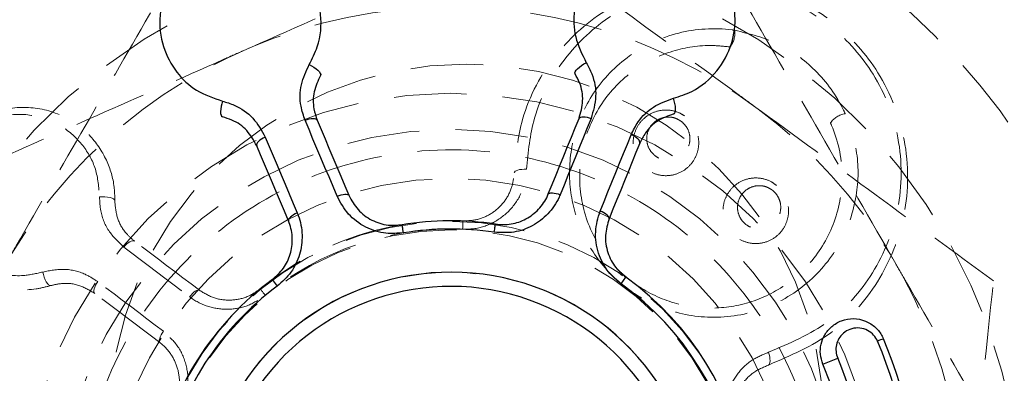
# Model space of a CAD drawing. Units: millimetres. Extents: x 5374 to 27138, y 731 to 11231.
# Drawn here: x 10318 to 10335, y 5881 to 5887 of the extents above; entities that cross this region are included whole.
import ezdxf

# ---------------------------------------------------------------- set-up
doc = ezdxf.new("R2010")
doc.units = ezdxf.units.MM
doc.header["$MEASUREMENT"] = 0
doc.linetypes.add('HIDDEN', pattern=[1.905, 1.27, -0.635])
doc.layers.add('HERNI_PRVEK', color=4, linetype='Continuous')

# ---------------------------------------------------------------- blocks, each defined once
blk = doc.blocks.new('A$C248A0C2E')
at = {"layer": 'HERNI_PRVEK', "color": 4, "linetype": 'Continuous', "lineweight": 30}
for p, q in [((1070.712, 1102.06), (1070.596, 1101.974)), ((1070.635, 1095.953), (1070.752, 1095.868)), ((1069.23, 1092.421), (1069.339, 1092.162))]:
    blk.add_line(p, q, dxfattribs=at)
at = {"layer": 'HERNI_PRVEK', "color": 4, "linetype": 'HIDDEN', "lineweight": 0, "flags": 128}
for points in [[(1070.844, 1106.077), (1070.798, 1106.067), (1070.753, 1106.053), (1070.709, 1106.035), (1070.671, 1106.016), (1070.64, 1105.996), (1070.618, 1105.975), (1070.606, 1105.957), (1070.605, 1105.94)], [(1069.61, 1104.029), (1069.719, 1104.173), (1069.827, 1104.317), (1069.936, 1104.46), (1070.043, 1104.603), (1070.151, 1104.745), (1070.257, 1104.886), (1070.364, 1105.027), (1070.469, 1105.167)], [(1069.806, 1103.963), (1069.916, 1104.109), (1070.026, 1104.255), (1070.135, 1104.399), (1070.244, 1104.543), (1070.352, 1104.687), (1070.46, 1104.83), (1070.568, 1104.972), (1070.675, 1105.114)], [(1070.675, 1105.114), (1070.643, 1105.136), (1070.611, 1105.154), (1070.579, 1105.168), (1070.549, 1105.178), (1070.523, 1105.183), (1070.5, 1105.183), (1070.482, 1105.177), (1070.469, 1105.167)], [(1072.159, 1105.084), (1072.162, 1105.037), (1072.16, 1104.989), (1072.156, 1104.943), (1072.147, 1104.901), (1072.136, 1104.865), (1072.123, 1104.838), (1072.108, 1104.822), (1072.093, 1104.817)], [(1071.279, 1104.658), (1071.172, 1104.516), (1071.064, 1104.374), (1070.956, 1104.231), (1070.848, 1104.087), (1070.739, 1103.943), (1070.629, 1103.799), (1070.52, 1103.653), (1070.409, 1103.507)], [(1071.279, 1104.658), (1071.308, 1104.633), (1071.335, 1104.607), (1071.357, 1104.581), (1071.374, 1104.555), (1071.386, 1104.53), (1071.392, 1104.508), (1071.392, 1104.489), (1071.386, 1104.475)], [(1070.526, 1103.337), (1070.635, 1103.481), (1070.744, 1103.625), (1070.852, 1103.768), (1070.96, 1103.911), (1071.067, 1104.053), (1071.174, 1104.194), (1071.28, 1104.335), (1071.386, 1104.475)], [(1069.806, 1103.963), (1069.774, 1103.985), (1069.742, 1104.005), (1069.712, 1104.02), (1069.683, 1104.031), (1069.658, 1104.038), (1069.637, 1104.04), (1069.62, 1104.037), (1069.61, 1104.029)], [(1070.409, 1103.507), (1070.439, 1103.483), (1070.466, 1103.458), (1070.489, 1103.432), (1070.508, 1103.408), (1070.522, 1103.385), (1070.529, 1103.366), (1070.531, 1103.349), (1070.526, 1103.337)], [(1070.436, 1102.18), (1070.459, 1102.199), (1070.481, 1102.217), (1070.5, 1102.233), (1070.516, 1102.246), (1070.53, 1102.257), (1070.539, 1102.265), (1070.545, 1102.27), (1070.547, 1102.271)], [(1071.592, 1098.728), (1071.622, 1098.727), (1071.65, 1098.726), (1071.675, 1098.725), (1071.696, 1098.724), (1071.713, 1098.724), (1071.726, 1098.723), (1071.733, 1098.723), (1071.736, 1098.723)], [(1072.579, 1097.826), (1072.593, 1097.822), (1072.606, 1097.809), (1072.617, 1097.789), (1072.627, 1097.762), (1072.635, 1097.73), (1072.64, 1097.693), (1072.643, 1097.653), (1072.642, 1097.612)], [(1069.215, 1093.375), (1069.223, 1093.363), (1069.239, 1093.354), (1069.262, 1093.348), (1069.29, 1093.346), (1069.324, 1093.347), (1069.361, 1093.352), (1069.4, 1093.361), (1069.439, 1093.372)]]:
    blk.add_lwpolyline(points, dxfattribs=at)
at = {"layer": 'HERNI_PRVEK', "color": 4, "linetype": 'Continuous', "lineweight": 30, "flags": 128}
for points in [[(1073.834, 1102.932), (1073.789, 1102.946), (1073.743, 1102.957), (1073.696, 1102.963), (1073.654, 1102.966), (1073.617, 1102.964), (1073.587, 1102.957), (1073.568, 1102.947), (1073.559, 1102.933)], [(1071.74, 1101.778), (1071.906, 1101.848), (1072.072, 1101.918), (1072.238, 1101.988), (1072.402, 1102.057), (1072.566, 1102.126), (1072.729, 1102.195), (1072.892, 1102.264), (1073.054, 1102.332)], [(1073.205, 1102.183), (1073.188, 1102.218), (1073.17, 1102.25), (1073.149, 1102.278), (1073.129, 1102.301), (1073.108, 1102.319), (1073.088, 1102.33), (1073.07, 1102.335), (1073.054, 1102.332)], [(1073.205, 1102.183), (1073.041, 1102.114), (1072.877, 1102.045), (1072.712, 1101.975), (1072.546, 1101.905), (1072.38, 1101.835), (1072.213, 1101.765), (1072.045, 1101.694), (1071.877, 1101.623)], [(1071.877, 1101.623), (1071.86, 1101.658), (1071.842, 1101.69), (1071.823, 1101.719), (1071.804, 1101.743), (1071.786, 1101.761), (1071.768, 1101.774), (1071.753, 1101.779), (1071.74, 1101.778)], [(1072.171, 1100.926), (1072.339, 1100.997), (1072.507, 1101.067), (1072.674, 1101.138), (1072.84, 1101.208), (1073.006, 1101.278), (1073.171, 1101.348), (1073.335, 1101.417), (1073.499, 1101.486)], [(1073.499, 1101.486), (1073.512, 1101.45), (1073.522, 1101.414), (1073.528, 1101.38), (1073.53, 1101.349), (1073.529, 1101.321), (1073.523, 1101.299), (1073.513, 1101.283), (1073.5, 1101.274)], [(1074.475, 1101.413), (1074.453, 1101.372), (1074.428, 1101.331), (1074.401, 1101.293), (1074.373, 1101.261), (1074.345, 1101.236), (1074.32, 1101.219), (1074.299, 1101.213), (1074.283, 1101.216)], [(1073.5, 1101.274), (1073.338, 1101.206), (1073.176, 1101.137), (1073.013, 1101.068), (1072.849, 1100.999), (1072.684, 1100.93), (1072.519, 1100.86), (1072.353, 1100.79), (1072.186, 1100.72)], [(1072.171, 1100.926), (1072.184, 1100.89), (1072.195, 1100.854), (1072.202, 1100.821), (1072.206, 1100.79), (1072.207, 1100.764), (1072.203, 1100.743), (1072.196, 1100.728), (1072.186, 1100.72)], [(1071.529, 1099.763), (1071.558, 1099.768), (1071.586, 1099.773), (1071.61, 1099.777), (1071.631, 1099.78), (1071.648, 1099.783), (1071.661, 1099.785), (1071.668, 1099.786), (1071.671, 1099.787)], [(1071.539, 1098.175), (1071.569, 1098.171), (1071.596, 1098.166), (1071.621, 1098.163), (1071.642, 1098.16), (1071.659, 1098.157), (1071.671, 1098.155), (1071.679, 1098.154), (1071.682, 1098.154)], [(1072.209, 1097.228), (1072.219, 1097.219), (1072.226, 1097.204), (1072.23, 1097.183), (1072.23, 1097.157), (1072.226, 1097.127), (1072.219, 1097.093), (1072.209, 1097.057), (1072.196, 1097.021)], [(1072.209, 1097.228), (1072.376, 1097.159), (1072.543, 1097.092), (1072.709, 1097.024), (1072.875, 1096.957), (1073.04, 1096.89), (1073.204, 1096.823), (1073.367, 1096.756), (1073.53, 1096.69)], [(1073.532, 1096.478), (1073.367, 1096.545), (1073.202, 1096.612), (1073.036, 1096.68), (1072.869, 1096.747), (1072.702, 1096.816), (1072.534, 1096.884), (1072.365, 1096.952), (1072.196, 1097.021)], [(1073.53, 1096.69), (1073.543, 1096.681), (1073.553, 1096.665), (1073.559, 1096.643), (1073.561, 1096.616), (1073.559, 1096.585), (1073.554, 1096.55), (1073.544, 1096.514), (1073.532, 1096.478)], [(1074.312, 1096.759), (1074.328, 1096.762), (1074.349, 1096.755), (1074.374, 1096.739), (1074.402, 1096.714), (1074.431, 1096.682), (1074.459, 1096.645), (1074.484, 1096.605), (1074.506, 1096.563)], [(1071.776, 1096.164), (1071.789, 1096.162), (1071.805, 1096.168), (1071.822, 1096.181), (1071.84, 1096.199), (1071.859, 1096.224), (1071.878, 1096.253), (1071.895, 1096.285), (1071.911, 1096.32)], [(1071.911, 1096.32), (1072.08, 1096.252), (1072.249, 1096.183), (1072.417, 1096.115), (1072.584, 1096.047), (1072.751, 1095.979), (1072.917, 1095.911), (1073.082, 1095.844), (1073.246, 1095.777)], [(1073.097, 1095.627), (1072.935, 1095.693), (1072.771, 1095.759), (1072.607, 1095.826), (1072.442, 1095.893), (1072.277, 1095.96), (1072.111, 1096.028), (1071.944, 1096.096), (1071.776, 1096.164)], [(1073.097, 1095.627), (1073.113, 1095.624), (1073.131, 1095.629), (1073.151, 1095.64), (1073.172, 1095.658), (1073.192, 1095.682), (1073.212, 1095.71), (1073.23, 1095.742), (1073.246, 1095.777)], [(1073.61, 1095.032), (1073.619, 1095.018), (1073.639, 1095.008), (1073.668, 1095.002), (1073.705, 1095.001), (1073.748, 1095.003), (1073.794, 1095.011), (1073.841, 1095.022), (1073.885, 1095.036)]]:
    blk.add_lwpolyline(points, dxfattribs=at)
at = {"layer": 'HERNI_PRVEK', "color": 4, "linetype": 'Continuous', "lineweight": 30}
blk.add_circle((1066.482, 1098.936), 18, dxfattribs=at)
at = {"layer": 'HERNI_PRVEK', "color": 4, "linetype": 'HIDDEN', "lineweight": 0}
for radius in [16, 15.75, 15.5, 15.2, 15, 14.992, 13.5, 12, 9, 7.49, 7.49, 6.857, 6, 5.25, 5.1]:
    blk.add_circle((1066.482, 1098.936), radius, dxfattribs=at)
for centre, radius, start, end in [((1066.482, 1098.936), 10, 247.8713, 111.9487), ((1068.232, 1098.66), 6.25, 270, 90), ((1066.482, 1098.936), 4.358, 304.1489, 251.7068), ((1066.482, 1098.936), 5.114, 357.6686, 39.3621), ((1066.482, 1098.936), 5.258, 9.3055, 36.437), ((1075.027, 1094.353), 0.392, 231.2486, 276.7844), ((1073.226, 1091.969), 0.392, 9.068, 54.6084)]:
    blk.add_arc(centre, radius, start, end, dxfattribs=at)
at = {"layer": 'HERNI_PRVEK', "color": 4, "linetype": 'Continuous', "lineweight": 30}
for centre, radius, start, end in [((1066.482, 1098.936), 5.258, 36.437, 78.1305), ((1066.482, 1098.936), 5.114, 36.437, 78.1305), ((1066.482, 1098.936), 4.358, 184.0923, 131.6502), ((1066.482, 1098.936), 4.11, 184.0923, 131.6502), ((1066.482, 1098.936), 5.258, 147.6121, 324.3055), ((1066.482, 1098.936), 5.114, 147.6121, 324.3055), ((1066.482, 1098.936), 5.114, 351.437, 9.3055), ((1066.482, 1098.936), 5.258, 351.437, 9.3055), ((1066.482, 1098.936), 7.072, 202.8713, 292.8713), ((1066.482, 1098.936), 7.352, 202.8713, 292.8713), ((1066.482, 1098.936), 8.109, 202.8713, 292.8713), ((1066.482, 1098.936), 8.22, 202.8713, 292.8713), ((1008.596, 1065.632), 66.279, 22.8435, 22.9398)]:
    blk.add_arc(centre, radius, start, end, dxfattribs=at)
at = {"layer": 'HERNI_PRVEK', "color": 4, "linetype": 'HIDDEN', "lineweight": 0}
for points, knots in [([(1072.093, 1104.817), (1072.161, 1104.818), (1072.399, 1104.822), (1072.804, 1104.937), (1073.255, 1105.235), (1073.604, 1105.708), (1073.764, 1106.312), (1073.681, 1106.909), (1073.426, 1107.377), (1073.093, 1107.71), (1072.683, 1107.932), (1072.221, 1108.026), (1071.74, 1107.984), (1071.26, 1107.785), (1070.833, 1107.404), (1070.555, 1106.855), (1070.507, 1106.327), (1070.584, 1106.024), (1070.605, 1105.94)], [0, 0, 0, 0, 0.024802, 0.085684, 0.154933, 0.232871, 0.315897, 0.395578, 0.45133, 0.499957, 0.553451, 0.606807, 0.663596, 0.729311, 0.804956, 0.887414, 0.968812, 1, 1, 1, 1]), ([(1070.844, 1106.077), (1070.818, 1106.189), (1070.748, 1106.497), (1070.834, 1106.99), (1071.11, 1107.449), (1071.502, 1107.754), (1071.929, 1107.902), (1072.348, 1107.915), (1072.745, 1107.813), (1073.115, 1107.591), (1073.41, 1107.252), (1073.602, 1106.791), (1073.621, 1106.26), (1073.429, 1105.749), (1073.088, 1105.371), (1072.657, 1105.125), (1072.325, 1105.097), (1072.159, 1105.084)], [0, 0, 0, 0, 0.046866, 0.129029, 0.210324, 0.28387, 0.347669, 0.403423, 0.45496, 0.507669, 0.566343, 0.624773, 0.705925, 0.788105, 0.86392, 0.93183, 1, 1, 1, 1]), ([(1074.712, 1102.579), (1074.662, 1102.692), (1074.284, 1103.545), (1073.572, 1105.153), (1072.932, 1106.6), (1072.608, 1107.331)], [0, 0, 0, 0, 0.0700937, 0.5307849, 1, 1, 1, 1]), ([(1070.982, 1106.731), (1071.088, 1106.669), (1071.896, 1106.203), (1073.419, 1105.323), (1074.79, 1104.532), (1075.482, 1104.133)], [0, 0, 0, 0, 0.070093, 0.530781, 1, 1, 1, 1]), ([(1070.469, 1105.167), (1070.524, 1105.258), (1070.633, 1105.441), (1070.658, 1105.72), (1070.619, 1105.883), (1070.605, 1105.94)], [0, 0, 0, 0, 0.394339, 0.789196, 1, 1, 1, 1]), ([(1070.675, 1105.114), (1070.721, 1105.186), (1070.835, 1105.363), (1070.917, 1105.698), (1070.868, 1105.951), (1070.844, 1106.077)], [0, 0, 0, 0, 0.256872, 0.628081, 1, 1, 1, 1]), ([(1066.48, 1092.437), (1065.75, 1092.508), (1064.29, 1092.652), (1062.347, 1093.77), (1060.868, 1095.417), (1060.02, 1097.477), (1059.901, 1099.696), (1060.522, 1101.828), (1061.812, 1103.635), (1063.629, 1104.916), (1065.769, 1105.522), (1067.987, 1105.387), (1070.034, 1104.527), (1071.683, 1103.039), (1072.748, 1101.087), (1073.106, 1098.892), (1072.718, 1096.705), (1071.631, 1094.768), (1069.964, 1093.308), (1068.145, 1092.543), (1066.948, 1092.466), (1066.48, 1092.437)], [0, 0, 0, 0, 0.053594, 0.107183, 0.160861, 0.214596, 0.268236, 0.321777, 0.375369, 0.429083, 0.482801, 0.536395, 0.589935, 0.643571, 0.697305, 0.750987, 0.804547, 0.858106, 0.911785, 0.965521, 1, 1, 1, 1]), ([(1072.159, 1105.084), (1072.086, 1105.081), (1071.877, 1105.072), (1071.551, 1104.947), (1071.369, 1104.754), (1071.279, 1104.658)], [0, 0, 0, 0, 0.211423, 0.605839, 1, 1, 1, 1]), ([(1072.093, 1104.817), (1071.99, 1104.808), (1071.784, 1104.79), (1071.543, 1104.653), (1071.431, 1104.527), (1071.386, 1104.475)], [0, 0, 0, 0, 0.371542, 0.742665, 1, 1, 1, 1]), ([(1068.522, 1103.626), (1068.619, 1103.593), (1068.836, 1103.52), (1069.197, 1103.546), (1069.552, 1103.689), (1069.721, 1103.872), (1069.806, 1103.963)], [0, 0, 0, 0, 0.209632, 0.465557, 0.732985, 1, 1, 1, 1]), ([(1068.579, 1103.758), (1068.668, 1103.73), (1068.844, 1103.672), (1069.126, 1103.697), (1069.385, 1103.804), (1069.537, 1103.936), (1069.602, 1104.02), (1069.61, 1104.029)], [0, 0, 0, 0, 0.235641, 0.471221, 0.712533, 0.967191, 1, 1, 1, 1]), ([(1070.409, 1103.507), (1070.401, 1103.496), (1070.323, 1103.389), (1070.216, 1103.163), (1070.176, 1102.815), (1070.241, 1102.469), (1070.371, 1102.276), (1070.436, 1102.18)], [0, 0, 0, 0, 0.031942, 0.286518, 0.528066, 0.763921, 1, 1, 1, 1]), ([(1070.526, 1103.337), (1070.474, 1103.252), (1070.37, 1103.081), (1070.337, 1102.775), (1070.397, 1102.49), (1070.501, 1102.339), (1070.547, 1102.271)], [0, 0, 0, 0, 0.267004, 0.534707, 0.790783, 1, 1, 1, 1]), ([(1076.815, 1097.828), (1076.473, 1098.6), (1075.784, 1100.157), (1075.071, 1101.767), (1074.712, 1102.579)], [0, 0, 0, 0, 0.495458, 1, 1, 1, 1]), ([(1071.592, 1098.728), (1071.593, 1098.664), (1071.595, 1098.477), (1071.698, 1098.171), (1071.933, 1097.869), (1072.263, 1097.659), (1072.516, 1097.628), (1072.642, 1097.612)], [0, 0, 0, 0, 0.110053, 0.319315, 0.541455, 0.770842, 1, 1, 1, 1]), ([(1071.736, 1098.723), (1071.741, 1098.63), (1071.751, 1098.444), (1071.876, 1098.19), (1072.069, 1097.988), (1072.314, 1097.855), (1072.493, 1097.836), (1072.579, 1097.826)], [0, 0, 0, 0, 0.196388, 0.392744, 0.593913, 0.806122, 1, 1, 1, 1]), ([(1069.215, 1093.375), (1069.38, 1092.991), (1069.708, 1092.223), (1070.657, 1091.395), (1071.831, 1090.922), (1073.131, 1090.911), (1074.321, 1091.366), (1075.214, 1092.153), (1075.764, 1093.101), (1075.997, 1094.126), (1075.916, 1095.194), (1075.486, 1096.246), (1074.68, 1097.149), (1073.652, 1097.715), (1072.896, 1097.794), (1072.579, 1097.826)], [0, 0, 0, 0, 0.08282, 0.165553, 0.252584, 0.339925, 0.421204, 0.492948, 0.557906, 0.621957, 0.690209, 0.765758, 0.848951, 0.936621, 1, 1, 1, 1]), ([(1073.752, 1093.631), (1073.824, 1093.73), (1074.374, 1094.484), (1075.411, 1095.904), (1076.344, 1097.183), (1076.815, 1097.828)], [0, 0, 0, 0, 0.0700922, 0.5307825, 1, 1, 1, 1]), ([(1072.642, 1097.612), (1072.945, 1097.581), (1073.664, 1097.506), (1074.642, 1096.968), (1075.409, 1096.11), (1075.82, 1095.108), (1075.898, 1094.089), (1075.675, 1093.109), (1075.149, 1092.204), (1074.297, 1091.457), (1073.166, 1091.026), (1071.93, 1091.036), (1070.812, 1091.487), (1069.908, 1092.275), (1069.595, 1093.006), (1069.439, 1093.372)], [0, 0, 0, 0, 0.063511, 0.150944, 0.23391, 0.309406, 0.377826, 0.442199, 0.507474, 0.579302, 0.660369, 0.747457, 0.834359, 0.917096, 1, 1, 1, 1]), ([(1075.074, 1093.963), (1075.075, 1093.972), (1075.077, 1093.987), (1075.121, 1094.317), (1075.078, 1094.98), (1074.676, 1095.833), (1074.017, 1096.468), (1073.222, 1096.82), (1072.399, 1096.892), (1071.618, 1096.711), (1070.933, 1096.303), (1070.473, 1095.776), (1070.148, 1095.131), (1069.996, 1094.354), (1070.157, 1093.425), (1070.648, 1092.615), (1071.372, 1092.054), (1072.193, 1091.794), (1072.965, 1091.794), (1073.418, 1091.959), (1073.613, 1092.03)], [0, 0, 0, 0, 0.001861, 0.003312, 0.073277, 0.146394, 0.217788, 0.284496, 0.345946, 0.403253, 0.4592, 0.515194, 0.549184, 0.612939, 0.682708, 0.755744, 0.827395, 0.893977, 0.954413, 1, 1, 1, 1]), ([(1074.782, 1094.047), (1074.791, 1094.133), (1074.828, 1094.459), (1074.749, 1095.041), (1074.424, 1095.731), (1073.851, 1096.309), (1073.076, 1096.664), (1072.212, 1096.713), (1071.411, 1096.453), (1070.786, 1095.962), (1070.378, 1095.334), (1070.19, 1094.635), (1070.223, 1093.909), (1070.488, 1093.206), (1070.991, 1092.596), (1071.709, 1092.174), (1072.556, 1092.032), (1073.158, 1092.157), (1073.438, 1092.282), (1073.453, 1092.288)], [0, 0, 0, 0, 0.021, 0.078996, 0.142839, 0.21259, 0.28567, 0.357505, 0.424084, 0.48449, 0.540755, 0.596033, 0.653259, 0.714664, 0.781397, 0.85287, 0.926071, 0.996092, 1, 1, 1, 1]), ([(1073.575, 1094.841), (1073.536, 1094.794), (1073.457, 1094.701), (1073.293, 1094.617), (1073.112, 1094.584), (1072.919, 1094.613), (1072.738, 1094.709), (1072.597, 1094.871), (1072.524, 1095.074), (1072.529, 1095.282), (1072.6, 1095.463), (1072.717, 1095.605), (1072.868, 1095.702), (1073.044, 1095.749), (1073.234, 1095.739), (1073.421, 1095.662), (1073.576, 1095.518), (1073.671, 1095.323), (1073.687, 1095.113), (1073.642, 1094.948), (1073.592, 1094.867), (1073.575, 1094.841)], [0, 0, 0, 0, 0.048166, 0.096231, 0.146731, 0.202096, 0.261986, 0.324016, 0.384173, 0.439265, 0.489038, 0.535819, 0.582633, 0.63204, 0.685748, 0.744176, 0.805829, 0.867156, 0.924218, 0.975445, 1, 1, 1, 1]), ([(1073.474, 1094.892), (1073.446, 1094.863), (1073.384, 1094.799), (1073.255, 1094.748), (1073.114, 1094.745), (1072.984, 1094.792), (1072.883, 1094.878), (1072.819, 1094.985), (1072.793, 1095.102), (1072.804, 1095.221), (1072.845, 1095.316), (1072.91, 1095.401), (1073.003, 1095.472), (1073.139, 1095.512), (1073.28, 1095.5), (1073.403, 1095.44), (1073.493, 1095.346), (1073.546, 1095.235), (1073.561, 1095.118), (1073.541, 1094.997), (1073.497, 1094.928), (1073.474, 1094.892)], [0, 0, 0, 0, 0.048681, 0.106545, 0.168131, 0.229346, 0.286997, 0.339929, 0.388764, 0.436066, 0.483417, 0.511126, 0.564819, 0.623849, 0.685689, 0.746321, 0.802865, 0.854553, 0.902459, 0.948772, 1, 1, 1, 1]), ([(1069.439, 1093.372), (1069.399, 1093.471), (1069.315, 1093.679), (1069.073, 1093.928), (1068.764, 1094.091), (1068.417, 1094.155), (1068.191, 1094.103), (1068.078, 1094.078)], [0, 0, 0, 0, 0.1931488, 0.4053181, 0.6066519, 0.803238, 1, 1, 1, 1]), ([(1072.36, 1093.232), (1072.318, 1093.19), (1072.235, 1093.105), (1072.069, 1093.034), (1071.89, 1093.013), (1071.706, 1093.05), (1071.534, 1093.151), (1071.401, 1093.312), (1071.333, 1093.517), (1071.345, 1093.731), (1071.427, 1093.917), (1071.556, 1094.056), (1071.715, 1094.143), (1071.891, 1094.179), (1072.074, 1094.158), (1072.251, 1094.076), (1072.398, 1093.931), (1072.487, 1093.736), (1072.498, 1093.521), (1072.443, 1093.347), (1072.381, 1093.262), (1072.36, 1093.232)], [0, 0, 0, 0, 0.04684, 0.093642, 0.141777, 0.194008, 0.251178, 0.31227, 0.374087, 0.432604, 0.48558, 0.533895, 0.580338, 0.627866, 0.67872, 0.734199, 0.794104, 0.856137, 0.91627, 0.971165, 1, 1, 1, 1]), ([(1069.215, 1093.375), (1069.176, 1093.469), (1069.096, 1093.657), (1068.861, 1093.866), (1068.577, 1093.981), (1068.318, 1093.993), (1068.173, 1093.954), (1068.123, 1093.941)], [0, 0, 0, 0, 0.229191, 0.458862, 0.681185, 0.89045, 1, 1, 1, 1]), ([(1072.282, 1093.316), (1072.278, 1093.31), (1072.25, 1093.272), (1072.213, 1093.24), (1072.142, 1093.194), (1072.053, 1093.158), (1071.912, 1093.155), (1071.779, 1093.204), (1071.676, 1093.293), (1071.613, 1093.407), (1071.591, 1093.528), (1071.608, 1093.649), (1071.652, 1093.74), (1071.718, 1093.819), (1071.806, 1093.884), (1071.938, 1093.922), (1072.079, 1093.91), (1072.206, 1093.848), (1072.298, 1093.749), (1072.349, 1093.632), (1072.359, 1093.512), (1072.336, 1093.402), (1072.299, 1093.342), (1072.282, 1093.316)], [0, 0, 0, 0, 0.00864, 0.056412, 0.057415, 0.111324, 0.170646, 0.232505, 0.292946, 0.349227, 0.400756, 0.449647, 0.498628, 0.522407, 0.572422, 0.627809, 0.68807, 0.749942, 0.809543, 0.864617, 0.914992, 0.962139, 1, 1, 1, 1]), ([(1073.613, 1092.03), (1073.635, 1092.04), (1073.911, 1092.168), (1074.383, 1092.508), (1074.886, 1093.188), (1075.01, 1093.702), (1075.074, 1093.963)], [0, 0, 0, 0, 0.028582, 0.369611, 0.679739, 1, 1, 1, 1]), ([(1075.482, 1093.74), (1074.751, 1093.318), (1073.276, 1092.467), (1071.751, 1091.586), (1070.982, 1091.142)], [0, 0, 0, 0, 0.4954549, 1, 1, 1, 1]), ([(1070.688, 1089.434), (1071.186, 1090.115), (1072.19, 1091.491), (1073.228, 1092.913), (1073.752, 1093.631)], [0, 0, 0, 0, 0.495453, 1, 1, 1, 1]), ([(1070.982, 1091.142), (1070.875, 1091.081), (1070.067, 1090.614), (1068.544, 1089.735), (1067.174, 1088.944), (1066.482, 1088.544)], [0, 0, 0, 0, 0.070093, 0.530781, 1, 1, 1, 1]), ([(1065.522, 1089.988), (1065.992, 1089.937), (1067.74, 1089.75), (1069.443, 1089.567), (1070.688, 1089.434)], [0, 0, 0, 0, 0.268637, 1, 1, 1, 1])]:
    blk.add_open_spline(points, degree=3, knots=knots, dxfattribs=at)
at = {"layer": 'HERNI_PRVEK', "color": 4, "linetype": 'Continuous', "lineweight": 30}
for points, knots in [([(1074.475, 1101.413), (1074.577, 1101.361), (1074.858, 1101.218), (1075.357, 1101.18), (1075.869, 1101.335), (1076.262, 1101.64), (1076.509, 1102.017), (1076.625, 1102.42), (1076.623, 1102.831), (1076.499, 1103.244), (1076.243, 1103.613), (1075.843, 1103.913), (1075.333, 1104.06), (1074.79, 1104), (1074.34, 1103.762), (1073.996, 1103.405), (1073.888, 1103.09), (1073.834, 1102.932)], [0, 0, 0, 0, 0.046868, 0.129034, 0.210328, 0.283874, 0.347672, 0.403438, 0.454964, 0.507671, 0.566345, 0.624769, 0.705934, 0.788113, 0.863925, 0.931819, 1, 1, 1, 1]), ([(1073.054, 1102.332), (1073.147, 1102.384), (1073.332, 1102.487), (1073.494, 1102.715), (1073.542, 1102.877), (1073.559, 1102.933)], [0, 0, 0, 0, 0.3957925, 0.7903808, 1, 1, 1, 1]), ([(1073.834, 1102.932), (1073.813, 1102.862), (1073.753, 1102.662), (1073.552, 1102.377), (1073.321, 1102.248), (1073.205, 1102.183)], [0, 0, 0, 0, 0.21148, 0.605846, 1, 1, 1, 1]), ([(1071.877, 1101.623), (1071.863, 1101.617), (1071.741, 1101.568), (1071.495, 1101.52), (1071.148, 1101.566), (1070.828, 1101.715), (1070.674, 1101.888), (1070.596, 1101.974)], [0, 0, 0, 0, 0.031997, 0.28656, 0.528061, 0.763944, 1, 1, 1, 1]), ([(1070.712, 1102.06), (1070.774, 1101.99), (1070.899, 1101.851), (1071.156, 1101.732), (1071.435, 1101.695), (1071.631, 1101.733), (1071.729, 1101.773), (1071.74, 1101.778)], [0, 0, 0, 0, 0.233327, 0.467845, 0.710066, 0.967545, 1, 1, 1, 1]), ([(1073.499, 1101.486), (1073.58, 1101.513), (1073.78, 1101.581), (1074.125, 1101.578), (1074.358, 1101.468), (1074.475, 1101.413)], [0, 0, 0, 0, 0.2569141, 0.628033, 1, 1, 1, 1]), ([(1074.283, 1101.216), (1074.189, 1101.26), (1074.001, 1101.348), (1073.725, 1101.35), (1073.565, 1101.296), (1073.5, 1101.274)], [0, 0, 0, 0, 0.369788, 0.742122, 1, 1, 1, 1]), ([(1071.529, 1099.763), (1071.521, 1099.866), (1071.503, 1100.094), (1071.616, 1100.438), (1071.842, 1100.747), (1072.061, 1100.866), (1072.171, 1100.926)], [0, 0, 0, 0, 0.209604, 0.465547, 0.732981, 1, 1, 1, 1]), ([(1072.186, 1100.72), (1072.098, 1100.672), (1071.924, 1100.577), (1071.742, 1100.329), (1071.65, 1100.053), (1071.665, 1099.869), (1071.671, 1099.787)], [0, 0, 0, 0, 0.270261, 0.538581, 0.792867, 1, 1, 1, 1]), ([(1072.196, 1097.021), (1072.182, 1097.027), (1072.061, 1097.078), (1071.853, 1097.218), (1071.641, 1097.496), (1071.52, 1097.827), (1071.533, 1098.059), (1071.539, 1098.175)], [0, 0, 0, 0, 0.031996, 0.286555, 0.528065, 0.763935, 1, 1, 1, 1]), ([(1071.682, 1098.154), (1071.676, 1098.06), (1071.666, 1097.874), (1071.764, 1097.608), (1071.935, 1097.385), (1072.101, 1097.273), (1072.198, 1097.232), (1072.209, 1097.228)], [0, 0, 0, 0, 0.23333, 0.46784, 0.710056, 0.967529, 1, 1, 1, 1]), ([(1073.53, 1096.69), (1073.632, 1096.661), (1073.836, 1096.603), (1074.112, 1096.65), (1074.26, 1096.731), (1074.312, 1096.759)], [0, 0, 0, 0, 0.3958002, 0.790378, 1, 1, 1, 1]), ([(1073.885, 1095.036), (1073.92, 1094.927), (1074.017, 1094.627), (1074.344, 1094.248), (1074.816, 1093.995), (1075.309, 1093.933), (1075.751, 1094.025), (1076.118, 1094.228), (1076.407, 1094.519), (1076.611, 1094.899), (1076.69, 1095.341), (1076.62, 1095.836), (1076.364, 1096.301), (1075.937, 1096.642), (1075.451, 1096.792), (1074.955, 1096.783), (1074.656, 1096.637), (1074.506, 1096.563)], [0, 0, 0, 0, 0.046867, 0.12903, 0.210326, 0.283875, 0.347668, 0.403435, 0.454962, 0.50767, 0.566344, 0.624768, 0.705932, 0.788114, 0.863932, 0.931823, 1, 1, 1, 1]), ([(1074.506, 1096.563), (1074.442, 1096.529), (1074.258, 1096.429), (1073.914, 1096.369), (1073.659, 1096.442), (1073.532, 1096.478)], [0, 0, 0, 0, 0.211483, 0.605852, 1, 1, 1, 1]), ([(1070.635, 1095.953), (1070.702, 1096.031), (1070.851, 1096.204), (1071.174, 1096.368), (1071.552, 1096.426), (1071.791, 1096.356), (1071.911, 1096.32)], [0, 0, 0, 0, 0.2096145, 0.4655418, 0.7329829, 1, 1, 1, 1]), ([(1071.776, 1096.164), (1071.681, 1096.192), (1071.49, 1096.248), (1071.186, 1096.202), (1070.926, 1096.071), (1070.806, 1095.931), (1070.752, 1095.868)], [0, 0, 0, 0, 0.270268, 0.538606, 0.79289, 1, 1, 1, 1]), ([(1073.246, 1095.777), (1073.324, 1095.739), (1073.512, 1095.646), (1073.754, 1095.399), (1073.841, 1095.157), (1073.885, 1095.036)], [0, 0, 0, 0, 0.256899, 0.628036, 1, 1, 1, 1]), ([(1073.61, 1095.032), (1073.575, 1095.129), (1073.504, 1095.325), (1073.31, 1095.521), (1073.159, 1095.596), (1073.097, 1095.627)], [0, 0, 0, 0, 0.3697976, 0.742084, 1, 1, 1, 1]), ([(1069.23, 1092.421), (1069.288, 1092.439), (1069.402, 1092.475), (1069.584, 1092.46), (1069.753, 1092.393), (1069.9, 1092.27), (1070.004, 1092.096), (1070.041, 1091.886), (1069.999, 1091.673), (1069.885, 1091.496), (1069.764, 1091.402), (1069.691, 1091.369), (1069.677, 1091.363)], [0, 0, 0, 0, 0.097729, 0.19434, 0.292966, 0.398595, 0.512443, 0.63276, 0.75412, 0.86945, 0.974771, 1, 1, 1, 1]), ([(1069.633, 1091.465), (1069.643, 1091.47), (1069.691, 1091.491), (1069.772, 1091.554), (1069.846, 1091.671), (1069.873, 1091.811), (1069.849, 1091.948), (1069.781, 1092.063), (1069.685, 1092.144), (1069.573, 1092.188), (1069.453, 1092.199), (1069.377, 1092.175), (1069.339, 1092.162)], [0, 0, 0, 0, 0.024555, 0.127289, 0.241542, 0.364223, 0.487342, 0.604045, 0.711297, 0.809876, 0.904887, 1, 1, 1, 1])]:
    blk.add_open_spline(points, degree=3, knots=knots, dxfattribs=at)
blk = doc.blocks.new('BA_houpacka_AA2')
at = {"layer": 'HERNI_PRVEK', "ltscale": 200, "rotation": 90}
blk.add_blockref('A$C248A0C2E', (11424.388, 4812.035), dxfattribs=at)

msp = doc.modelspace()

# ---------------------------------------------------------------- block references
msp.add_blockref('BA_houpacka_AA2', (0, 0))

doc.saveas('drawing.dxf')
